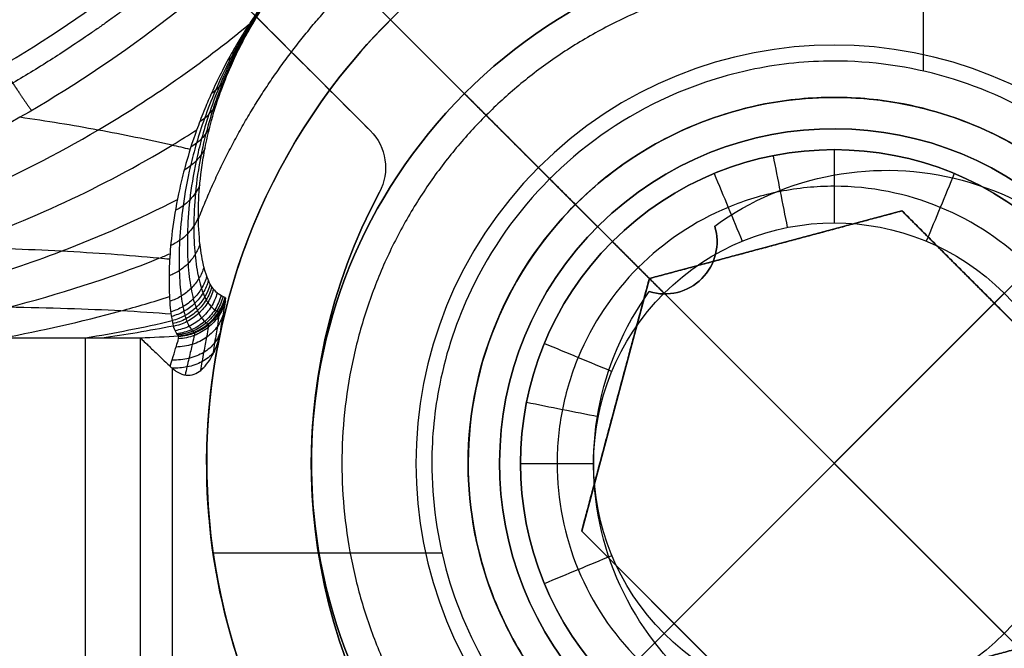
# Model space of a CAD drawing. Units: millimetres. Extents: x -318 to 318, y -318 to 318.
# Drawn here: x -23 to -13, y 13 to 19 of the extents above; entities that cross this region are included whole.
import ezdxf

# ---------------------------------------------------------------- set-up
doc = ezdxf.new("R2010")
doc.units = ezdxf.units.MM
doc.layers.add('Livello 01', color=7, linetype='Continuous', true_color=0x000000)

# ---------------------------------------------------------------- blocks, each defined once
blk = doc.blocks.new('Blocco 01')
at = {"layer": 'Livello 01'}
for p, q in [((-13.9442, 18.5496, 195.3417), (-13.9442, 20.7377, 195.3417)), ((-20.7377, 13.9445, 195.3417), (-18.5496, 13.9445, 195.3417))]:
    blk.add_line(p, q, dxfattribs=at)
at = {"layer": 'Livello 01', "extrusion": (4.35766e-12, -4.32044e-12, -1)}
blk.add_arc((14.7988, 14.7988, -195.3417), 6, 44.99995, 110.09793, dxfattribs=at)
at = {"layer": 'Livello 01', "extrusion": (4.37401e-12, -4.374e-12, -1)}
blk.add_arc((14.7988, 14.7988, -195.3417), 6, 339.90207, 44.99995, dxfattribs=at)
at = {"layer": 'Livello 01', "extrusion": (-0.022962, 0.046387, -0.99866)}
blk.add_arc((11.6531, 34.1194, -187.9266), 0.5, 222.39695, 282.93625, dxfattribs=at)
at = {"layer": 'Livello 01', "extrusion": (0.032855, -0.01217, 0.999386)}
blk.add_arc((8.1588, 32.3209, 193.3498), 0.5, 204.44205, 275.0715, dxfattribs=at)
at = {"layer": 'Livello 01'}
blk.add_rational_spline([(-20.8773, 17.1348, 180.6853), (-20.3812, 18.4256, 180.6853), (-19.4034, 19.4034, 180.6853), (-18.4257, 20.3811, 180.6853), (-17.1352, 20.8771, 180.6853)], [0.926622994973, 0.941614763583, 1, 0.9416235991, 0.926627533416], degree=2, knots=[0.3141933, 0.3141933, 0.3141933, 0.5, 0.5, 0.6857786, 0.6857786, 0.6857786], dxfattribs=at)
for points, degree, knots in [([(-31.8499, 16.4912, 153.4632), (-30.8153, 16.4913, 153.4632), (-29.78, 16.5475, 153.4632), (-28.7537, 16.6782, 153.4632), (-27.7273, 16.8089, 153.4632), (-26.7094, 17.0147, 153.4632), (-24.7304, 17.6194, 153.4632), (-23.7694, 18.0199, 153.4632), (-22.4221, 18.791, 153.4632), (-21.989, 19.0761, 153.4632), (-21.1649, 19.7016, 153.4632), (-20.7739, 20.0422, 153.4632), (-20.408, 20.4081, 153.4632), (-20.408, 20.4081, 153.4632), (-20.408, 20.4081, 153.4632)], 3, [-12.431128, -12.431128, -12.431128, -12.431128, -9.323399, -9.323373, -9.323373, -6.215618, -6.215618, -3.107862, -3.107862, -1.553985, -1.553985, -0.000107, -0.000107, 0, 0, 0, 0]), ([(-20.2717, 20.2718, 158.0409), (-20.5774, 19.9661, 158.0409), (-20.8959, 19.6746, 158.0409), (-21.2268, 19.3969, 158.0408), (-21.5686, 19.1343, 158.0406), (-21.9206, 18.8867, 158.0404), (-23.4271, 17.9155, 158.0395), (-25.0831, 17.2001, 158.0379), (-26.3987, 16.8039, 158.0373), (-27.7427, 16.5235, 158.0365), (-29.1045, 16.3492, 158.0364), (-30.4751, 16.2553, 158.0363), (-31.8499, 16.2374, 158.0365)], 7, [0, 0, 0, 0, 0, 0, 0, 0, 0.24, 0.24, 0.24, 0.24, 0.24, 1.000016, 1.000016, 1.000016, 1.000016, 1.000016, 1.000016, 1.000016, 1.000016]), ([(-20.042, 20.0422, 162.6102), (-20.0421, 20.0422, 162.6102), (-20.7967, 19.2875, 162.6102), (-22.518, 17.9904, 162.6102), (-25.4951, 16.7519, 162.6102), (-27.5941, 16.3281, 162.6101), (-29.7131, 16.0581, 162.6101), (-30.7826, 16, 162.6101), (-31.8499, 16, 162.6101)], 3, [-12.86287, -12.86287, -12.86287, -12.86287, -12.862775, -9.647081, -6.431388, -3.215694, -3.2151, 0, 0, 0, 0]), ([(-19.7673, 19.7675, 165.9895), (-19.8141, 19.7207, 165.9894), (-19.9139, 19.6163, 166.0306), (-20.0044, 19.5133, 166.1424), (-20.087, 19.415, 166.2815), (-20.1608, 19.3231, 166.4446), (-20.2631, 19.1876, 166.7403), (-20.3468, 19.0675, 167.0674), (-20.4321, 18.937, 167.4733), (-20.4944, 18.8352, 167.828), (-20.5732, 18.6992, 168.3454), (-20.6566, 18.5431, 169.0047), (-20.7395, 18.3704, 169.825), (-20.8151, 18.1964, 170.7317), (-20.9057, 17.9639, 172.0508), (-20.9715, 17.759, 173.3673), (-21.0296, 17.5463, 174.858), (-21.0845, 17.3106, 176.6253), (-21.1312, 17.024, 179.0434), (-21.152, 16.7858, 181.3357), (-21.1605, 16.5689, 183.6323), (-21.1567, 16.3573, 186.1495), (-21.1401, 16.2203, 188.2829), (-21.1291, 16.1641, 189.4155)], 3, [-24.096494, -24.096494, -24.096494, -24.096494, -23.906542, -23.676103, -23.586094, -23.348566, -23.081577, -22.572135, -22.279353, -21.780498, -21.451179, -20.657985, -19.732602, -18.922176, -17.875637, -15.699041, -14.913299, -13.345803, -10.336384, -7.591005, -6.41621, -3.401873, 0, 0, 0, 0]), ([(-19.7666, 19.7667, 165.9994), (-19.789, 19.7443, 165.9999), (-19.8337, 19.6986, 166.0083), (-19.9152, 19.6118, 166.0553), (-19.9995, 19.5164, 166.153), (-20.0791, 19.4205, 166.2955), (-20.1673, 19.3086, 166.5034), (-20.2545, 19.1898, 166.7813), (-20.366, 19.0259, 167.2424), (-20.4721, 18.8526, 167.8359), (-20.6036, 18.6125, 168.7999), (-20.7216, 18.3582, 170.0208), (-20.8236, 18.0934, 171.4958), (-20.8992, 17.8567, 172.9772), (-20.9739, 17.5699, 174.9577), (-21.0311, 17.2536, 177.4402), (-21.0617, 16.9231, 180.4256), (-21.0646, 16.6343, 183.4162), (-21.0488, 16.4299, 185.9125), (-21.0297, 16.311, 187.6626), (-21.0168, 16.2511, 188.6636), (-21.0098, 16.224, 189.1644), (-21.0062, 16.2112, 189.4149)], 3, [0, 0, 0, 0, 0.09255, 0.185615, 0.371515, 0.558327, 0.745407, 1.119663, 1.494315, 2.243833, 2.993696, 4.493712, 5.994071, 7.494622, 8.995314, 11.996842, 14.998728, 18.001213, 21.004915, 22.507512, 23.259006, 24.010635, 24.010635, 24.010635, 24.010635]), ([(-19.766, 19.7661, 166.0093), (-19.7878, 19.7443, 166.0098), (-19.8312, 19.6999, 166.0182), (-19.9103, 19.6155, 166.0652), (-19.992, 19.5226, 166.1629), (-20.0691, 19.4292, 166.3054), (-20.1544, 19.3201, 166.5132), (-20.2387, 19.2042, 166.7911), (-20.3461, 19.0442, 167.2521), (-20.448, 18.875, 167.8454), (-20.5738, 18.6403, 168.8093), (-20.6856, 18.3916, 170.0299), (-20.7811, 18.1325, 171.5047), (-20.8507, 17.9009, 172.9857), (-20.9179, 17.6202, 174.9658), (-20.9663, 17.3105, 177.4477), (-20.9871, 16.9867, 180.4322), (-20.9803, 16.7038, 183.4217), (-20.9562, 16.5033, 185.9167), (-20.9306, 16.3867, 187.6654), (-20.9137, 16.328, 188.6655), (-20.9045, 16.3014, 189.1658), (-20.8997, 16.2888, 189.416)], 3, [0, 0, 0, 0, 0.09255, 0.185615, 0.371515, 0.558327, 0.745407, 1.119663, 1.494315, 2.243833, 2.993696, 4.493712, 5.994071, 7.494622, 8.995314, 11.996842, 14.998728, 18.001213, 21.004915, 22.507512, 23.259006, 24.010635, 24.010635, 24.010635, 24.010635]), ([(-19.7656, 19.7657, 166.0192), (-19.7867, 19.7445, 166.0198), (-19.8288, 19.7014, 166.0281), (-19.9056, 19.6193, 166.0751), (-19.9848, 19.5291, 166.1728), (-20.0595, 19.4383, 166.3152), (-20.1422, 19.3322, 166.5231), (-20.2236, 19.2194, 166.801), (-20.3274, 19.0637, 167.2619), (-20.4256, 18.8989, 167.8552), (-20.5464, 18.6705, 168.8189), (-20.6532, 18.4283, 170.0395), (-20.7436, 18.1763, 171.5141), (-20.8085, 17.9511, 172.9949), (-20.8701, 17.6783, 174.9747), (-20.9124, 17.3776, 177.4562), (-20.9264, 17.0636, 180.4401), (-20.9131, 16.7897, 183.4287), (-20.8834, 16.5964, 185.9225), (-20.8533, 16.4846, 187.6699), (-20.8336, 16.4286, 188.6691), (-20.8228, 16.4033, 189.169), (-20.8172, 16.3914, 189.4189)], 3, [0, 0, 0, 0, 0.09255, 0.185615, 0.371515, 0.558327, 0.745407, 1.119663, 1.494315, 2.243833, 2.993696, 4.493712, 5.994071, 7.494622, 8.995314, 11.996842, 14.998728, 18.001213, 21.004915, 22.507512, 23.259006, 24.010635, 24.010635, 24.010635, 24.010635]), ([(-20.7644, 16.512, 189.4233), (-20.7942, 16.5667, 188.1707), (-20.8372, 16.6994, 185.9145), (-20.8744, 16.9655, 182.4939), (-20.8821, 17.2578, 179.3316), (-20.8597, 17.5454, 176.6574), (-20.8258, 17.7589, 174.8917), (-20.7866, 17.9517, 173.4022), (-20.7385, 18.1375, 172.0867), (-20.6677, 18.3484, 170.7685), (-20.6069, 18.5061, 169.8624), (-20.5387, 18.6627, 169.0426), (-20.4687, 18.8042, 168.3837), (-20.4019, 18.9273, 167.8666), (-20.3485, 19.0193, 167.5121), (-20.275, 19.1372, 167.1064), (-20.2025, 19.2456, 166.7795), (-20.113, 19.3676, 166.484), (-20.0483, 19.4502, 166.321), (-19.9754, 19.5384, 166.182), (-19.8955, 19.6306, 166.0702), (-19.8069, 19.7237, 166.0291), (-19.7652, 19.7654, 166.0291)], 3, [-23.947383, -23.947383, -23.947383, -23.947383, -20.193579, -17.181752, -13.674961, -10.684165, -9.126368, -8.345489, -6.182361, -5.142299, -4.336888, -3.41723, -2.628945, -2.301664, -1.805896, -1.514926, -1.008636, -0.7433, -0.507242, -0.417789, -0.188776, 0, 0, 0, 0]), ([(-29.5473, 16, 166.9903), (-28.6818, 16.0338, 167.0396), (-26.9299, 16.1899, 167.1259), (-24.3061, 16.7911, 167.2183), (-22.0873, 17.757, 167.2671), (-20.8463, 18.6223, 167.2809), (-20.3919, 18.9983, 167.2837)], 3, [0.00001, 0.00001, 0.00001, 0.00001, 2.010762, 4.021523, 6.032285, 7.323226, 7.323226, 7.323226, 7.323226]), ([(-20.4005, 18.9287, 167.8668), (-20.407, 18.92, 167.8634), (-20.4207, 18.9031, 167.8568), (-20.4431, 18.8793, 167.8471), (-20.4671, 18.857, 167.8375), (-20.4841, 18.8433, 167.8312), (-20.4929, 18.8368, 167.8282)], 3, [0, 0, 0, 0, 0.0790964, 0.1581928, 0.2372892, 0.3163857, 0.3163857, 0.3163857, 0.3163857]), ([(-20.4896, 18.7611, 168.5888), (-20.497, 18.7506, 168.5855), (-20.5128, 18.7302, 168.5789), (-20.5389, 18.7016, 168.5692), (-20.5673, 18.6752, 168.5598), (-20.5877, 18.6592, 168.5536), (-20.5981, 18.6516, 168.5506)], 3, [0, 0, 0, 0, 0.0790964, 0.1581928, 0.2372892, 0.3163857, 0.3163857, 0.3163857, 0.3163857]), ([(-12.0787, 17.519, 195.3417), (-12.2682, 17.7085, 195.3417), (-12.7721, 18.1168, 195.3417), (-13.6999, 18.5416, 195.3417), (-14.693, 18.6821, 195.3417), (-15.6001, 18.5907, 195.3417), (-16.5427, 18.2875, 195.3417), (-17.1743, 17.8583, 195.3417), (-17.5039, 17.5341, 195.3417), (-17.519, 17.519, 195.3417)], 3, [0, 0, 0, 0, 0.811691, 1.94811, 3.053323, 3.81442, 4.691231, 6.024743, 6.089149, 6.089149, 6.089149, 6.089149]), ([(-20.6185, 18.4744, 170.0508), (-20.6273, 18.4608, 170.0475), (-20.6462, 18.4343, 170.0409), (-20.6785, 18.3976, 170.0314), (-20.7145, 18.3643, 170.0222), (-20.7406, 18.3446, 170.0164), (-20.7541, 18.3354, 170.0136)], 3, [0, 0, 0, 0, 0.0790964, 0.1581928, 0.2372892, 0.3163857, 0.3163857, 0.3163857, 0.3163857]), ([(-17.2737, 17.2737, 215.2144), (-17.1329, 17.4144, 215.2144), (-16.7685, 17.722, 215.2144), (-16.1302, 18.0676, 215.2144), (-15.3034, 18.299, 215.2144), (-14.5448, 18.3181, 215.2144), (-13.6959, 18.1536, 215.2144), (-12.9754, 17.8332, 215.2144), (-12.5002, 17.4499, 215.2144), (-12.324, 17.2737, 215.2144)], 3, [0, 0, 0, 0, 0.600364, 1.434515, 2.175831, 3.177856, 3.702382, 4.778387, 5.532117, 5.532117, 5.532117, 5.532117]), ([(-20.7073, 18.2285, 171.5247), (-20.717, 18.212, 171.5215), (-20.7384, 18.1801, 171.5149), (-20.776, 18.1363, 171.5056), (-20.8184, 18.0972, 171.4967), (-20.8497, 18.0746, 171.4911), (-20.8659, 18.0643, 171.4885)], 3, [0, 0, 0, 0, 0.0790964, 0.1581928, 0.2372892, 0.3163857, 0.3163857, 0.3163857, 0.3163857]), ([(-20.9567, 17.8013, 173.1104), (-21.014, 17.8148, 172.7178), (-21.3004, 17.8808, 170.7689), (-21.8317, 17.9898, 167.2664), (-22.3279, 18.0719, 164.161), (-22.5839, 18.1083, 162.6102)], 3, [22.922859, 22.922859, 22.922859, 22.922859, 24.140769, 28.968922, 33.79704, 33.79704, 33.79704, 33.79704]), ([(-27.4877, 16, 171.4926), (-26.7937, 16.0575, 171.5708), (-25.3733, 16.2382, 171.7077), (-23.2057, 16.7975, 171.8544), (-21.7119, 17.4772, 171.9166), (-20.972, 17.9379, 171.9372), (-20.894, 17.988, 171.9392)], 3, [0.000019, 0.000019, 0.000019, 0.000019, 2.010762, 4.021523, 6.032285, 6.271291, 6.271291, 6.271291, 6.271291]), ([(-20.7704, 18.0097, 173.0051), (-20.7808, 17.9906, 173.0019), (-20.8042, 17.9537, 172.9954), (-20.8464, 17.9034, 172.9862), (-20.895, 17.8592, 172.9776), (-20.931, 17.8342, 172.9724), (-20.9498, 17.8229, 172.97)], 3, [0, 0, 0, 0, 0.0790964, 0.1581928, 0.2372892, 0.3163857, 0.3163857, 0.3163857, 0.3163857]), ([(-20.8149, 17.8114, 174.4897), (-20.8258, 17.7898, 174.4864), (-20.851, 17.7482, 174.48), (-20.8974, 17.6919, 174.471), (-20.9517, 17.643, 174.4628), (-20.9923, 17.616, 174.4579), (-21.0135, 17.6041, 174.4557)], 3, [0, 0, 0, 0, 0.0790964, 0.1581928, 0.2372892, 0.3163857, 0.3163857, 0.3163857, 0.3163857]), ([(-17.519, 17.519, 195.3417), (-17.8274, 17.2104, 195.3417), (-18.2682, 16.5872, 195.3417), (-18.5882, 15.6259, 195.3417), (-18.6821, 14.693, 195.3417), (-18.5416, 13.6999, 195.3417), (-18.1168, 12.7721, 195.3417), (-17.7085, 12.2682, 195.3417), (-17.519, 12.0787, 195.3417)], 3, [0, 0, 0, 0, 1.319047, 2.274564, 3.035952, 4.141562, 5.27839, 6.090374, 6.090374, 6.090374, 6.090374]), ([(-20.8648, 17.4605, 177.4663), (-20.8764, 17.4344, 177.4631), (-20.9042, 17.384, 177.4569), (-20.9583, 17.3168, 177.4484), (-21.0233, 17.2598, 177.4409), (-21.0726, 17.2298, 177.4368), (-21.0983, 17.217, 177.435)], 3, [0, 0, 0, 0, 0.0790964, 0.1581928, 0.2372892, 0.3163857, 0.3163857, 0.3163857, 0.3163857]), ([(-25.6529, 16, 176.0921), (-25.1022, 16.0719, 176.183), (-23.962, 16.2631, 176.3423), (-22.4036, 16.7112, 176.4921), (-21.4435, 17.1338, 176.5546), (-21.0787, 17.3228, 176.5743)], 3, [0.000029, 0.000029, 0.000029, 0.000029, 2.010762, 4.021523, 5.296879, 5.296879, 5.296879, 5.296879]), ([(-17.2737, 12.324, 215.2144), (-17.4307, 12.4809, 215.2144), (-17.791, 12.9173, 215.2144), (-18.2616, 13.8931, 215.2144), (-18.3784, 15.2637, 215.2144), (-17.9391, 16.4857, 215.2144), (-17.4625, 17.0846, 215.2144), (-17.2737, 17.2737, 215.2144)], 3, [0, 0, 0, 0, 0.676634, 1.712936, 3.263219, 4.765099, 5.577986, 5.577986, 5.577986, 5.577986]), ([(-20.8774, 17.1573, 180.4494), (-20.8893, 17.127, 180.4463), (-20.9191, 17.0685, 180.4404), (-20.9802, 16.9913, 180.4325), (-21.0552, 16.9275, 180.4259), (-21.1127, 16.8954, 180.4226), (-21.1427, 16.8824, 180.4212)], 3, [0, 0, 0, 0, 0.0790964, 0.1581928, 0.2372892, 0.3163857, 0.3163857, 0.3163857, 0.3163857]), ([(-21.1527, 16.7507, 181.7232), (-21.1864, 16.754, 181.5421), (-21.5138, 16.7858, 179.7975), (-22.1751, 16.8324, 176.498), (-23.2007, 16.8692, 171.8407), (-24.3089, 16.8785, 167.2073), (-25.106, 16.8653, 164.1378), (-25.5236, 16.8523, 162.6101)], 3, [13.92539, 13.92539, 13.92539, 13.92539, 14.484461, 19.312615, 24.140769, 28.968922, 33.797052, 33.797052, 33.797052, 33.797052]), ([(-20.8625, 16.895, 183.437), (-20.8744, 16.8608, 183.4341), (-20.906, 16.7946, 183.4286), (-20.9738, 16.7081, 183.4216), (-21.0587, 16.6383, 183.4162), (-21.1243, 16.6051, 183.4138), (-21.1584, 16.5923, 183.4129)], 3, [0, 0, 0, 0, 0.0790964, 0.1581928, 0.2372892, 0.3163857, 0.3163857, 0.3163857, 0.3163857]), ([(-24.0569, 16, 180.7783), (-23.6198, 16.0763, 180.8676), (-22.7049, 16.2632, 181.0238), (-21.7038, 16.5767, 181.1394), (-21.1843, 16.789, 181.1864), (-21.1492, 16.8036, 181.1895)], 3, [0.000038, 0.000038, 0.000038, 0.000038, 2.010762, 4.021523, 4.167362, 4.167362, 4.167362, 4.167362]), ([(-20.8245, 16.676, 186.4283), (-20.8365, 16.6379, 186.4259), (-20.8698, 16.5642, 186.4213), (-20.9446, 16.4689, 186.4158), (-21.04, 16.3941, 186.412), (-21.1139, 16.3608, 186.4109), (-21.1521, 16.3488, 186.4106)], 3, [0, 0, 0, 0, 0.0790964, 0.1581928, 0.2372892, 0.3163857, 0.3163857, 0.3163857, 0.3163857]), ([(-20.7972, 16.5861, 187.9254), (-20.8093, 16.546, 187.9233), (-20.8436, 16.4685, 187.9194), (-20.9225, 16.3689, 187.915), (-21.0236, 16.2921, 187.9125), (-21.1019, 16.2593, 187.912), (-21.1423, 16.248, 187.9121)], 3, [0, 0, 0, 0, 0.0790964, 0.1581928, 0.2372892, 0.3163857, 0.3163857, 0.3163857, 0.3163857]), ([(-20.7815, 16.5469, 188.6742), (-20.7936, 16.5058, 188.6723), (-20.8286, 16.4263, 188.6689), (-20.9096, 16.3247, 188.6652), (-21.0139, 16.247, 188.6633), (-21.0945, 16.2146, 188.6633), (-21.1361, 16.2038, 188.6636)], 3, [0, 0, 0, 0, 0.0790964, 0.1581928, 0.2372892, 0.3163857, 0.3163857, 0.3163857, 0.3163857]), ([(-20.7493, 16.4867, 190.0384), (-20.7616, 16.4436, 190.0369), (-20.7979, 16.3605, 190.0344), (-20.8835, 16.255, 190.0322), (-20.994, 16.176, 190.0316), (-21.0792, 16.1448, 190.0325), (-21.1229, 16.1351, 190.0331)], 3, [0, 0, 0, 0, 0.1424889, 0.2849776, 0.4274661, 0.5699545, 0.5699545, 0.5699545, 0.5699545]), ([(-20.6211, 16.3863, 194.3461), (-20.6443, 16.3947, 193.6411), (-20.6972, 16.4185, 191.9998), (-20.7422, 16.4711, 190.3589), (-20.7644, 16.512, 189.4233)], 3, [-4.926833, -4.926833, -4.926833, -4.926833, -2.810559, 0, 0, 0, 0]), ([(-22.7431, 16, 185.5511), (-22.3843, 16.0689, 185.6242), (-21.8591, 16.1838, 185.7134), (-21.3108, 16.3442, 185.7847), (-21.155, 16.3938, 185.8034)], 3, [0.000048, 0.000048, 0.000048, 0.000048, 2.010762, 2.800375, 2.800375, 2.800375, 2.800375]), ([(-20.7333, 16.4644, 190.6536), (-20.7457, 16.4205, 190.6523), (-20.7827, 16.3356, 190.6503), (-20.8706, 16.2284, 190.6488), (-20.9841, 16.149, 190.6489), (-21.0716, 16.1185, 190.6501), (-21.1163, 16.1095, 190.6509)], 3, [0, 0, 0, 0, 0.1424889, 0.2849776, 0.4274661, 0.5699545, 0.5699545, 0.5699545, 0.5699545]), ([(-20.6986, 16.4285, 191.8842), (-20.7113, 16.3828, 191.8834), (-20.75, 16.2944, 191.8823), (-20.8428, 16.184, 191.8822), (-20.9629, 16.1041, 191.8836), (-21.055, 16.0755, 191.8856), (-21.1018, 16.068, 191.8868)], 3, [0, 0, 0, 0, 0.1424889, 0.2849776, 0.4274661, 0.5699545, 0.5699545, 0.5699545, 0.5699545]), ([(-20.6609, 16.4035, 193.1151), (-20.674, 16.356, 193.1147), (-20.7145, 16.2641, 193.1144), (-20.8127, 16.1506, 193.1155), (-20.9397, 16.0707, 193.1181), (-21.0366, 16.0446, 193.1207), (-21.0855, 16.0389, 193.1222)], 3, [0, 0, 0, 0, 0.1424889, 0.2849776, 0.4274661, 0.5699545, 0.5699545, 0.5699545, 0.5699545]), ([(-20.6412, 16.3942, 193.7306), (-20.6545, 16.3457, 193.7303), (-20.6959, 16.2522, 193.7303), (-20.7969, 16.1373, 193.732), (-20.9275, 16.0576, 193.735), (-21.0267, 16.0328, 193.7379), (-21.0767, 16.0281, 193.7395)], 3, [0, 0, 0, 0, 0.1424889, 0.2849776, 0.4274661, 0.5699545, 0.5699545, 0.5699545, 0.5699545]), ([(-20.6189, 16.383, 194.4304), (-20.6324, 16.3338, 194.4272), (-20.675, 16.2389, 194.4213), (-20.7788, 16.1231, 194.415), (-20.9128, 16.0438, 194.4118), (-21.0143, 16.0205, 194.4119), (-21.0653, 16.0168, 194.4125)], 3, [-0.0000004, -0.0000004, -0.0000004, -0.0000004, 0.1614977, 0.3230022, 0.4845137, 0.6460314, 0.6460314, 0.6460314, 0.6460314]), ([(-20.8172, 16.3914, 189.4189), (-20.8127, 16.3817, 189.6241), (-20.8032, 16.3632, 190.0347), (-20.7832, 16.3302, 190.8558), (-20.7562, 16.2962, 191.8824), (-20.7269, 16.2717, 192.9091), (-20.7025, 16.2561, 193.7305), (-20.69, 16.2495, 194.1411), (-20.6837, 16.2462, 194.3464)], 3, [0, 0, 0, 0, 0.617145, 1.234332, 2.468654, 3.702599, 4.319303, 4.935746, 4.935746, 4.935746, 4.935746]), ([(-20.6705, 16.0379, 195.3132), (-20.6542, 16.1357, 195.194), (-20.6218, 16.3136, 194.8933), (-20.6147, 16.384, 194.5398), (-20.6211, 16.3863, 194.3461)], 3, [-1.060313, -1.060313, -1.060313, -1.060313, -0.580306, 0, 0, 0, 0]), ([(-21.1393, 16.2254, 188.2871), (-21.2859, 16.2379, 187.4368), (-21.7473, 16.2682, 184.9996), (-22.6621, 16.2964, 181.0045), (-23.9256, 16.304, 176.323), (-25.3431, 16.2897, 171.689), (-26.905, 16.2547, 167.1088), (-28.0484, 16.2168, 164.099), (-28.6534, 16.1931, 162.6101)], 3, [7.079925, 7.079925, 7.079925, 7.079925, 9.656307, 14.484461, 19.312615, 24.140769, 28.968922, 33.797064, 33.797064, 33.797064, 33.797064]), ([(-20.6198, 16.3464, 194.6805), (-20.6331, 16.2982, 194.6681), (-20.6754, 16.2053, 194.6439), (-20.7796, 16.0921, 194.6129), (-20.9145, 16.0154, 194.5899), (-21.0168, 15.9935, 194.5815), (-21.0682, 15.9904, 194.5792)], 3, [-0.000002, -0.000002, -0.000002, -0.000002, 0.1614977, 0.3230022, 0.4845137, 0.646031, 0.646031, 0.646031, 0.646031]), ([(-20.618, 16.3752, 194.5145), (-20.6315, 16.3263, 194.5082), (-20.6741, 16.2319, 194.4962), (-20.778, 16.1166, 194.4816), (-20.9121, 16.0379, 194.4717), (-21.0137, 16.0148, 194.4689), (-21.0648, 16.0112, 194.4685)], 3, [-0.000001, -0.000001, -0.000001, -0.000001, 0.1614977, 0.3230022, 0.4845137, 0.6460313, 0.6460313, 0.6460313, 0.6460313]), ([(-20.8997, 16.2888, 189.416), (-20.8958, 16.2785, 189.6215), (-20.8877, 16.2589, 190.0324), (-20.8707, 16.2238, 190.8545), (-20.8477, 16.1872, 191.8823), (-20.8228, 16.1602, 192.9101), (-20.8019, 16.1428, 193.7321), (-20.7912, 16.1354, 194.143), (-20.7859, 16.1317, 194.3484)], 3, [0, 0, 0, 0, 0.617145, 1.234332, 2.468654, 3.702599, 4.319303, 4.935746, 4.935746, 4.935746, 4.935746]), ([(-20.6361, 16.2379, 194.996), (-20.6483, 16.1923, 194.9717), (-20.6893, 16.1045, 194.9235), (-20.7946, 15.9991, 194.8605), (-20.9328, 15.9297, 194.8129), (-21.038, 15.9124, 194.7947), (-21.0908, 15.9114, 194.7895)], 3, [-0.000004, -0.000004, -0.000004, -0.000004, 0.1614977, 0.3230022, 0.4845137, 0.6460304, 0.6460304, 0.6460304, 0.6460304]), ([(-21.0062, 16.2112, 189.4149), (-21.0031, 16.2008, 189.6205), (-20.997, 16.1808, 190.0319), (-20.9839, 16.1452, 190.8549), (-20.9662, 16.1082, 191.8837), (-20.9469, 16.0814, 192.9126), (-20.9306, 16.0643, 193.7352), (-20.9221, 16.0571, 194.1463), (-20.9179, 16.0535, 194.3518)], 3, [0, 0, 0, 0, 0.617145, 1.234332, 2.468654, 3.702599, 4.319303, 4.935746, 4.935746, 4.935746, 4.935746]), ([(-20.6837, 16.2462, 194.3464), (-20.6828, 16.246, 194.3715), (-20.6815, 16.2441, 194.4218), (-20.6803, 16.2346, 194.5218), (-20.682, 16.2036, 194.6943), (-20.6944, 16.119, 194.9297), (-20.7173, 15.986, 195.1374), (-20.7334, 15.8842, 195.2501), (-20.7397, 15.8445, 195.2887), (-20.7405, 15.8395, 195.2935)], 3, [-0.0000013, -0.0000013, -0.0000013, -0.0000013, 0.0688204, 0.1375944, 0.2749438, 0.5480163, 0.8188928, 0.9533942, 0.9727504, 0.9727504, 0.9727504, 0.9727504]), ([(-21.1291, 16.1641, 189.4155), (-21.12, 16.1175, 190.3548), (-21.1016, 16.0564, 192.0033), (-21.0784, 16.0286, 193.6501), (-21.0674, 16.0191, 194.3563)], 3, [-4.943717, -4.943717, -4.943717, -4.943717, -2.123526, 0, 0, 0, 0]), ([(-20.7859, 16.1317, 194.3484), (-20.785, 16.1315, 194.3708), (-20.7836, 16.1298, 194.4156), (-20.7825, 16.1212, 194.5047), (-20.7846, 16.0926, 194.6584), (-20.7979, 16.0144, 194.8674), (-20.8217, 15.8917, 195.0506), (-20.8425, 15.777, 195.1718), (-20.8534, 15.716, 195.2241), (-20.8586, 15.6866, 195.2469)], 3, [0.000001, 0.000001, 0.000001, 0.000001, 0.06882, 0.137594, 0.274944, 0.548016, 0.818893, 0.953394, 1.0695, 1.0695, 1.0695, 1.0695]), ([(-21.1474, 15.7271, 195.042), (-21.1201, 15.7014, 195.0698), (-21.0677, 15.6597, 195.1178), (-20.9792, 15.6345, 195.1816), (-20.9018, 15.6539, 195.2264), (-20.8495, 15.6919, 195.2515), (-20.8017, 15.7413, 195.2719), (-20.7284, 15.8455, 195.299), (-20.688, 15.9559, 195.309), (-20.6705, 16.0379, 195.3132)], 3, [0, 0, 0, 0, 0.1419066, 0.2474369, 0.3326483, 0.4128768, 0.4552226, 0.5497704, 0.8058038, 0.8058038, 0.8058038, 0.8058038]), ([(-21.1474, 15.7271, 195.042), (-21.1217, 15.8158, 194.9534), (-21.073, 15.9626, 194.7399), (-21.0608, 16.0177, 194.4854), (-21.0674, 16.0191, 194.3563)], 3, [0, 0, 0, 0, 0.385472, 0.7815919, 0.7815919, 0.7815919, 0.7815919]), ([(-20.6656, 16.0672, 195.2764), (-20.6758, 16.026, 195.2407), (-20.7146, 15.9471, 195.1694), (-20.8212, 15.8541, 195.0767), (-20.9645, 15.7962, 195.0078), (-21.0744, 15.7854, 194.9829), (-21.1294, 15.7872, 194.9765)], 3, [-0.000006, -0.000006, -0.000006, -0.000006, 0.1614977, 0.3230022, 0.4845137, 0.6460298, 0.6460298, 0.6460298, 0.6460298]), ([(-20.9179, 16.0535, 194.3518), (-20.917, 16.0533, 194.372), (-20.9156, 16.0518, 194.4124), (-20.9147, 16.0439, 194.4928), (-20.9176, 16.0176, 194.6315), (-20.9336, 15.9455, 194.8202), (-20.9614, 15.8326, 194.9858), (-20.986, 15.7264, 195.0957), (-20.9985, 15.6709, 195.1424), (-21.0045, 15.6442, 195.1627)], 3, [0.000003, 0.000003, 0.000003, 0.000003, 0.06882, 0.137594, 0.274944, 0.548016, 0.818893, 0.953394, 1.069269, 1.069269, 1.069269, 1.069269]), ([(-20.6705, 16.0379, 195.3132), (-20.6906, 15.9436, 195.3083), (-20.7315, 15.7257, 195.2968), (-20.7888, 15.2881, 195.277), (-20.8135, 14.7138, 195.2666), (-20.7638, 14.0148, 195.287), (-20.6349, 13.3501, 195.3264), (-20.501, 12.9217, 195.3417), (-20.4335, 12.7371, 195.3417)], 3, [-3.360232, -3.360232, -3.360232, -3.360232, -3.070065, -2.693183, -2.033273, -1.346656, -0.590848, 0, 0, 0, 0]), ([(-21.4341, 16, 194.3429), (-21.434, 16, 194.3441), (-21.4339, 16, 194.3466), (-21.4338, 16, 194.3503), (-21.4337, 15.9999, 194.354), (-21.4335, 15.9999, 194.3577), (-21.4334, 15.9998, 194.3614), (-21.4333, 15.9997, 194.3651), (-21.4331, 15.9997, 194.3688), (-21.433, 15.9995, 194.3725), (-21.4329, 15.9995, 194.375), (-21.4329, 15.9994, 194.3762)], 3, [-0.03334858, -0.03334858, -0.03334858, -0.03334858, -0.02969155, -0.02599925, -0.02230145, -0.01859818, -0.01488943, -0.01117522, -0.00745557, -0.00373049, 0, 0, 0, 0]), ([(-21.4329, 15.9994, 194.3762), (-21.4311, 15.9977, 194.4295), (-21.4183, 15.9853, 194.54), (-21.3715, 15.9402, 194.7024), (-21.2951, 15.867, 194.8595), (-21.2149, 15.7908, 194.9697), (-21.1619, 15.7408, 195.0272), (-21.1474, 15.7271, 195.042)], 3, [0, 0, 0, 0, 0.1607752, 0.3347024, 0.5238437, 0.7283952, 0.803365, 0.803365, 0.803365, 0.803365]), ([(-20.7252, 15.871, 195.2984), (-20.7293, 15.8654, 195.2918), (-20.7594, 15.8268, 195.2466), (-20.837, 15.7656, 195.1697), (-20.9762, 15.7171, 195.0954), (-21.0797, 15.7085, 195.0687), (-21.1278, 15.7095, 195.0615)], 3, [0.1345473, 0.1345473, 0.1345473, 0.1345473, 0.1614977, 0.3230022, 0.4845137, 0.622659, 0.622659, 0.622659, 0.622659])]:
    blk.add_open_spline(points, degree=degree, knots=knots, dxfattribs=at)
for points, degree in [([(-22.7631, 18.5966, 153.4632), (-22.7207, 18.5354, 154.7701), (-22.6923, 18.4944, 156.0782), (-22.6698, 18.4616, 157.3862), (-22.6448, 18.425, 158.694), (-22.6089, 18.3722, 160.002), (-22.5538, 18.2811, 161.3084), (-22.473, 18.1725, 162.6102)], 7), ([(-17.519, 17.519, 195.3417), (-17.3964, 17.3964, 205.2781), (-17.2737, 17.2737, 215.2144)], 2), ([(-17.2737, 17.2737, 215.2144), (-17.3964, 17.3964, 205.2781), (-17.519, 17.519, 195.3417)], 2), ([(-21.9558, 16, 189.4155), (-21.6791, 16.0451, 189.4155), (-21.4028, 16.099, 189.4155), (-21.1291, 16.1641, 189.4155)], 3), ([(-21.8013, 16, 190.4101), (-21.5788, 16.0313, 190.4391), (-21.3506, 16.0691, 190.4656), (-21.1182, 16.1158, 190.4897)], 3), ([(-21.4341, 16, 194.3429), (-21.3112, 16.0041, 194.3474), (-21.1889, 16.0104, 194.3519), (-21.0674, 16.0191, 194.3563)], 3), ([(-31.8499, 16, 162.6101), (-27.7988, 16, 169.7473), (-23.4502, 16, 180.4202), (-21.9558, 16, 189.4155)], 3), ([(-21.9558, 6.0659, 189.4155), (-21.9558, 11.033, 189.4155), (-21.9558, 16, 189.4155)], 2), ([(-21.9558, 16, 189.4155), (-21.6708, 16, 191.1311), (-21.4896, 16, 192.7856), (-21.4341, 16, 194.3429)], 3), ([(-21.4329, 6.157, 194.3762), (-21.4329, 11.0782, 194.3762), (-21.4329, 15.9994, 194.3762)], 2), ([(-21.1283, 15.71, 195.0609), (-21.1283, 10.9293, 195.0609), (-21.1283, 6.1486, 195.0609)], 2)]:
    blk.add_open_spline(points, degree=degree, dxfattribs=at)

msp = doc.modelspace()

# ---------------------------------------------------------------- linework, layer by layer
at = {"layer": 'Livello 01'}
for p, q in [((-17.273, 17.273, 700.2144), (-33.2637, 33.2637, 700.2144)), ((-17.273, 17.273, 697.2144), (-33.2637, 33.2637, 697.2144)), ((-23.6464, 22.3922, 455.8), (-19.2347, 17.9805, 455.8)), ((-17.0612, 17.0611, 700.2144), (-19.0411, 19.041, 700.2144)), ((-17.0612, 17.0611, 701.8144), (-19.0411, 19.041, 701.8144)), ((-19.2216, 18.8524, 700.2144), (-19.2216, 18.8524, 701.8144)), ((-18.3335, 18.3344, 706.3144), (-18.3335, 18.3344, 701.8144)), ((-16.9193, 16.9202, 701.8144), (-18.3335, 18.3344, 701.8144)), ((-16.5657, 16.5666, 707.3144), (-17.6264, 17.6273, 707.3144)), ((-13.267, 16.3298, 707.3144), (-11.9696, 17.6273, 707.3144)), ((-14.1509, 17.2137, 704.8144), (-16.5657, 16.5666, 704.8144)), ((-12.3832, 15.4459, 704.8144), (-14.1509, 17.2137, 704.8144)), ((-17.1573, 16.9607, 701.8144), (-17.1573, 16.9607, 700.2144)), ((-15.3583, 16.8901, 707.3144), (-15.3583, 16.8901, 702.3144)), ((-15.9439, 16.7612, 215.3), (-15.9439, 16.7612, 696.3)), ((-16.5657, 16.5666, 704.8144), (-17.2128, 14.1518, 704.8144)), ((-13.0302, 13.0311, 702.3144), (-16.5657, 16.5666, 702.3144)), ((-13.1716, 13.1725, 661.8144), (-16.4243, 16.4252, 661.8144)), ((-16.4243, 13.1725, 661.8144), (-13.1716, 16.4252, 661.8144)), ((-13.267, 16.3298, 702.3144), (-16.3289, 13.2679, 702.3144)), ((-13.267, 16.3298, 707.3144), (-13.267, 16.3298, 702.3144)), ((-16.8554, 15.9406, 696.3), (-16.8554, 15.9406, 215.3)), ((-16.8893, 15.3592, 707.3144), (-16.8893, 15.3592, 702.3144)), ((-17.2128, 14.1518, 704.8144), (-15.445, 12.384, 704.8144)), ((-17.6264, 11.9704, 707.3144), (-16.3289, 13.2679, 707.3144)), ((-16.3289, 13.2679, 707.3144), (-16.3289, 13.2679, 702.3144))]:
    msp.add_line(p, q, dxfattribs=at)
at = {"layer": 'Livello 01', "extrusion": (0, 0, -1)}
for centre, radius, start, end in [((14.798, 14.7988, -701.8144), 6, 312.5, 132.5), ((14.798, 14.7988, -704.0644), 5, 45, 315), ((14.798, 14.7988, -701.8144), 6, 135, 312.5), ((14.798, 14.7988, -704.0644), 5, 315, 45), ((14.798, 14.7988, -701.0144), 3.2, 312.5, 132.5), ((14.798, 14.7988, -682.1644), 3, 45, 135), ((19.5882, 17.6269, -455.8), 0.5, 135, 208.13303), ((14.2979, 14.8014, -215.3), 2.8, 54.06872, 155.93128), ((14.2979, 14.8014, -455.8), 2.8, 54.06872, 155.93128), ((14.798, 14.7988, -701.0144), 3.2, 135, 312.5), ((14.798, 14.7988, -682.1644), 3, 135, 45), ((14.2988, 14.7987, -215.3), 2.8, 294.06872, 35.93128), ((14.2988, 14.7987, -455.8), 2.8, 294.06872, 35.93128)]:
    msp.add_arc(centre, radius, start, end, dxfattribs=at)
at = {"layer": 'Livello 01'}
for centre, radius, start, end in [((-14.798, 14.7988, 700.2144), 6, 47.5, 227.5), ((-14.798, 14.7988, 701.0144), 6, 47.5, 227.5), ((-14.2988, 14.7987, 215.3), 5.4981, 354.80402, 117.94026), ((-14.2988, 14.7987, 455.8), 5.4981, 354.80402, 117.94026), ((-14.798, 14.7988, 701.8144), 5, 45, 135), ((-14.798, 14.7988, 700.2144), 6, 227.5, 45), ((-14.798, 14.7988, 701.0144), 6, 227.5, 45), ((-14.798, 14.7988, 707.3144), 4, 45, 225), ((-14.798, 14.7988, 701.8144), 5, 135, 225), ((-14.798, 14.7988, 701.8144), 5, 225, 45), ((-14.798, 14.7988, 700.2144), 3.2, 47.5, 227.5), ((-14.798, 14.7988, 662.5144), 3, 45, 135), ((-14.798, 14.7988, 707.3144), 4, 225, 45), ((-14.2988, 14.7987, 215.3), 5.4981, 151.86697, 275.2267), ((-14.2988, 14.7987, 455.8), 5.4981, 151.86697, 275.2267), ((-14.798, 14.7988, 700.2144), 3.2, 227.5, 45), ((-16.4182, 16.9194, 215.3), 0.5, 252.81061, 17.35301), ((-16.4182, 16.9194, 455.8), 0.5, 252.81061, 17.35301), ((-14.798, 14.7988, 662.5144), 3, 135, 315)]:
    msp.add_arc(centre, radius, start, end, dxfattribs=at)
at = {"layer": 'Livello 01', "extrusion": (3.55015e-15, 2.65673e-14, -1)}
msp.add_arc((14.2988, 14.7987, -696.3), 5.4981, 62.05974, 185.19598, dxfattribs=at)
at = {"layer": 'Livello 01', "extrusion": (1.60253e-14, 1.61302e-14, -1)}
for start, end in [(45, 135), (135, 315)]:
    msp.add_arc((14.798, 14.7988, -706.3144), 5, start, end, dxfattribs=at)
at = {"layer": 'Livello 01', "extrusion": (1.60777e-14, 1.60777e-14, -1)}
msp.add_arc((14.798, 14.7988, -706.3144), 5, 315, 45, dxfattribs=at)
at = {"layer": 'Livello 01', "extrusion": (1.02913e-10, 1.07505e-10, -1)}
for start, end in [(312.5, 132.5), (135, 312.5)]:
    msp.add_arc((14.798, 14.7988, -701.8144), 3.2, start, end, dxfattribs=at)
at = {"layer": 'Livello 01', "extrusion": (4.94717e-13, 1.21577e-13, -1)}
msp.add_arc((19.5882, 17.6269, -215.3), 0.5, 135, 208.13303, dxfattribs=at)
at = {"layer": 'Livello 01', "extrusion": (2.49621e-12, -5.94471e-13, -1)}
msp.add_arc((19.5882, 17.6269, -696.3), 0.5, 135, 208.13303, dxfattribs=at)
at = {"layer": 'Livello 01', "extrusion": (2.67962e-14, -2.67962e-14, -1)}
for start, end in [(45, 135), (225, 45)]:
    msp.add_arc((14.798, 14.7988, -701.8144), 3, start, end, dxfattribs=at)
at = {"layer": 'Livello 01', "extrusion": (2.2234e-14, 1.84007e-13, -1)}
msp.add_arc((14.2979, 14.8014, -696.3), 2.8, 54.06872, 155.93128, dxfattribs=at)
at = {"layer": 'Livello 01', "extrusion": (-2.07563e-14, 3.28902e-16, -1)}
msp.add_arc((14.2988, 14.7987, -696.3), 5.4981, 264.7733, 28.13303, dxfattribs=at)
at = {"layer": 'Livello 01', "extrusion": (3.49516e-14, -3.49516e-14, -1)}
for start, end in [(45, 225), (225, 45)]:
    msp.add_arc((14.798, 14.7988, -661.8144), 2.3, start, end, dxfattribs=at)
at = {"layer": 'Livello 01', "extrusion": (6.39479e-13, -6.37655e-13, -1)}
msp.add_arc((16.4182, 16.9194, -696.3), 0.5, 162.64699, 287.18939, dxfattribs=at)
at = {"layer": 'Livello 01', "extrusion": (-1.70472e-13, -7.27484e-14, -1)}
msp.add_arc((14.2988, 14.7987, -696.3), 2.8, 294.06872, 35.93128, dxfattribs=at)
at = {"layer": 'Livello 01'}
for points, degree in [([(-258.094, 2.1213, 721.2144), (-130.1076, 130.1076, 721.2144), (-2.1213, 258.094, 721.2144)], 2), ([(-2.1213, 258.094, 718.2144), (-130.1076, 130.1076, 718.2144), (-258.094, 2.1213, 718.2144)], 2), ([(-8.251, 190.3866, 718.2144), (-99.3188, 99.3188, 718.2144), (-190.3866, 8.251, 718.2144)], 2), ([(-190.3866, 8.251, 721.2144), (-99.3188, 99.3188, 721.2144), (-8.251, 190.3866, 721.2144)], 2), ([(-4.1255, 186.2611, 717.5241), (-95.1933, 95.1933, 717.5241), (-186.2611, 4.1255, 717.5241)], 2), ([(-3.6304, 185.7661, 720.4412), (-94.6983, 94.6983, 720.4412), (-185.7661, 3.6304, 720.4412)], 2), ([(-70.6529, 4.1255, 697.9047), (-37.3892, 37.3892, 697.9047), (-4.1255, 70.6529, 697.9047)], 2), ([(-70.1579, 3.6304, 700.8219), (-36.8941, 36.8941, 700.8219), (-3.6304, 70.1579, 700.8219)], 2), ([(-66.5274, 0, 700.2144), (-33.2637, 33.2637, 700.2144), (0, 66.5274, 700.2144)], 2), ([(0, 66.5274, 697.2144), (-33.2637, 33.2637, 697.2144), (-66.5274, 0, 697.2144)], 2), ([(-23.6464, 22.3922, 215.3), (-21.4406, 20.1864, 215.3), (-19.2347, 17.9805, 215.3)], 2), ([(-19.2347, 17.9805, 696.3), (-21.4406, 20.1864, 696.3), (-23.6464, 22.3922, 696.3)], 2), ([(-14.798, 18.2988, 700.2144), (-14.798, 18.2988, 698.7144), (-14.798, 18.2988, 697.2144)], 2), ([(-19.2347, 17.9805, 215.3), (-19.2347, 17.9805, 455.8), (-19.2347, 17.9805, 696.3)], 2), ([(-14.798, 17.7988, 662.5144), (-14.798, 17.5655, 662.2811), (-14.798, 17.3322, 662.0477), (-14.798, 17.0988, 661.8144)], 3), ([(-15.3832, 17.7412, 662.5144), (-15.3377, 17.5124, 662.2811), (-15.2922, 17.2835, 662.0477), (-15.2467, 17.0547, 661.8144)], 3), ([(-15.946, 17.5705, 662.5144), (-15.8567, 17.3549, 662.2811), (-15.7674, 17.1393, 662.0477), (-15.6782, 16.9238, 661.8144)], 3), ([(-13.6499, 17.5705, 662.5144), (-13.7392, 17.3549, 662.2811), (-13.8285, 17.1393, 662.0477), (-13.9178, 16.9238, 661.8144)], 3), ([(-19.1473, 17.3912, 696.3), (-19.1473, 17.3912, 455.8), (-19.1473, 17.3912, 215.3)], 2), ([(-14.1509, 17.2137, 707.3144), (-15.3583, 16.8901, 707.3144), (-16.5657, 16.5666, 707.3144)], 2), ([(-16.5657, 16.5666, 702.3144), (-15.3583, 16.8901, 702.3144), (-14.1509, 17.2137, 702.3144)], 2), ([(-12.3832, 15.4459, 707.3144), (-13.267, 16.3298, 707.3144), (-14.1509, 17.2137, 707.3144)], 2), ([(-14.1509, 17.2137, 707.3144), (-14.1509, 17.2137, 704.8144), (-14.1509, 17.2137, 702.3144)], 2), ([(-14.1509, 17.2137, 702.3144), (-13.267, 16.3298, 702.3144), (-12.3832, 15.4459, 702.3144)], 2), ([(-15.941, 17.0686, 215.3), (-15.941, 17.0686, 455.8), (-15.941, 17.0686, 696.3)], 2), ([(-16.9193, 16.9202, 662.5144), (-16.9193, 16.9202, 682.1644), (-16.9193, 16.9202, 701.8144)], 2), ([(-16.9193, 16.9202, 662.5144), (-16.6718, 16.6727, 662.1644), (-16.4243, 16.4252, 661.8144)], 2), ([(-16.5657, 16.5666, 707.3144), (-16.8893, 15.3592, 707.3144), (-17.2128, 14.1518, 707.3144)], 2), ([(-17.2128, 14.1518, 702.3144), (-16.8893, 15.3592, 702.3144), (-16.5657, 16.5666, 702.3144)], 2), ([(-16.5657, 16.5666, 707.3144), (-16.5657, 16.5666, 704.8144), (-16.5657, 16.5666, 702.3144)], 2), ([(-16.566, 16.4418, 696.3), (-16.566, 16.4418, 455.8), (-16.566, 16.4418, 215.3)], 2), ([(-17.5696, 15.9469, 662.5144), (-17.354, 15.8576, 662.2811), (-17.1385, 15.7683, 662.0477), (-16.9229, 15.679, 661.8144)], 3), ([(-17.7403, 15.3841, 662.5144), (-17.5115, 15.3386, 662.2811), (-17.2826, 15.2931, 662.0477), (-17.0538, 15.2476, 661.8144)], 3), ([(-18.298, 14.7988, 697.2144), (-18.298, 14.7988, 698.7144), (-18.298, 14.7988, 700.2144)], 2), ([(-17.798, 14.7988, 662.5144), (-17.5646, 14.7988, 662.2811), (-17.3313, 14.7988, 662.0477), (-17.098, 14.7988, 661.8144)], 3), ([(-17.2128, 14.1518, 707.3144), (-16.3289, 13.2679, 707.3144), (-15.445, 12.384, 707.3144)], 2), ([(-17.2128, 14.1518, 707.3144), (-17.2128, 14.1518, 704.8144), (-17.2128, 14.1518, 702.3144)], 2), ([(-15.445, 12.384, 702.3144), (-16.3289, 13.2679, 702.3144), (-17.2128, 14.1518, 702.3144)], 2), ([(-17.5696, 13.6508, 662.5144), (-17.354, 13.7401, 662.2811), (-17.1385, 13.8294, 662.0477), (-16.9229, 13.9187, 661.8144)], 3), ([(-16.9193, 12.6775, 662.5144), (-16.7543, 12.8425, 662.2811), (-16.5893, 13.0075, 662.0477), (-16.4243, 13.1725, 661.8144)], 3), ([(-15.445, 12.384, 707.3144), (-14.2376, 12.7076, 707.3144), (-13.0302, 13.0311, 707.3144)], 2), ([(-13.0302, 13.0311, 702.3144), (-14.2376, 12.7076, 702.3144), (-15.445, 12.384, 702.3144)], 2)]:
    msp.add_open_spline(points, degree=degree, dxfattribs=at)
msp.add_rational_spline([(-18.1264, 11.4704, 707.0215), (-21.4548, 14.7988, 707.0215), (-18.1264, 18.1273, 707.0215), (-14.798, 21.4557, 707.0215), (-11.4696, 18.1273, 707.0215), (-8.1411, 14.7988, 707.0215), (-11.4696, 11.4704, 707.0215), (-14.798, 8.142, 707.0215), (-18.1264, 11.4704, 707.0215)], [0.853553390593, 0.603553390593, 0.853553390593, 0.603553390593, 0.853553390593, 0.603553390593, 0.853553390593, 0.603553390593, 0.853553390593], degree=2, knots=[0, 0, 0, 10, 10, 20, 20, 30, 30, 40, 40, 40], dxfattribs=at)
msp.add_rational_spline([(-18.3335, 18.3344, 706.3144), (-18.3335, 18.3344, 707.3144), (-17.6264, 17.6273, 707.3144)], [1, 0.707106781187, 1], degree=2, dxfattribs=at)
for points, knots in [([(-14.798, 18.2988, 700.2144), (-15.0199, 18.2988, 700.2144), (-15.5833, 18.2451, 700.2144), (-16.606, 17.8878, 700.2144), (-17.6577, 17.0012, 700.2144), (-18.2978, 15.6424, 700.2144), (-18.3343, 14.3825, 700.2144), (-18.0506, 13.429, 700.2144), (-17.6296, 12.6807, 700.2144), (-17.1068, 12.1307, 700.2144), (-16.3902, 11.6468, 700.2144), (-15.6542, 11.3639, 700.2144), (-15.0472, 11.2988, 700.2144), (-14.798, 11.2988, 700.2144)], [-11.1343, -11.1343, -11.1343, -11.1343, -10.458978, -9.424684, -7.877405, -6.378437, -4.962961, -4.123532, -3.377525, -2.369159, -1.841313, -0.758499, 0, 0, 0, 0]), ([(-14.798, 11.2988, 697.2144), (-15.0472, 11.2988, 697.2144), (-15.6542, 11.3639, 697.2144), (-16.3902, 11.6468, 697.2144), (-17.1068, 12.1307, 697.2144), (-17.6296, 12.6807, 697.2144), (-18.0506, 13.429, 697.2144), (-18.3343, 14.3825, 697.2144), (-18.2978, 15.6424, 697.2144), (-17.6577, 17.0012, 697.2144), (-16.606, 17.8878, 697.2144), (-15.5833, 18.2451, 697.2144), (-15.0199, 18.2988, 697.2144), (-14.798, 18.2988, 697.2144)], [-11.1343, -11.1343, -11.1343, -11.1343, -10.375801, -9.292987, -8.765141, -7.756776, -7.010769, -6.171339, -4.755864, -3.256895, -1.709616, -0.675322, 0, 0, 0, 0]), ([(-14.798, 11.2988, 699.2144), (-15.0472, 11.2988, 699.2144), (-15.6542, 11.3639, 699.2144), (-16.3902, 11.6468, 699.2144), (-17.1068, 12.1307, 699.2144), (-17.6296, 12.6807, 699.2144), (-18.0506, 13.429, 699.2144), (-18.3343, 14.3825, 699.2144), (-18.2978, 15.6424, 699.2144), (-17.6577, 17.0012, 699.2144), (-16.606, 17.8878, 699.2144), (-15.5833, 18.2451, 699.2144), (-15.0199, 18.2988, 699.2144), (-14.798, 18.2988, 699.2144)], [0, 0, 0, 0, 0.749036, 1.818341, 2.339601, 3.335385, 4.072085, 4.901041, 6.298857, 7.779124, 9.307099, 10.328488, 10.995385, 10.995385, 10.995385, 10.995385]), ([(-14.798, 11.2988, 700.2144), (-14.5488, 11.2988, 700.2144), (-13.9419, 11.3638, 700.2144), (-13.2058, 11.6468, 700.2144), (-12.4893, 12.1307, 700.2144), (-11.9664, 12.6806, 700.2144), (-11.5454, 13.4289, 700.2144), (-11.2617, 14.3824, 700.2144), (-11.2981, 15.6423, 700.2144), (-11.9382, 17.0011, 700.2144), (-12.9899, 17.8877, 700.2144), (-14.0126, 18.2451, 700.2144), (-14.576, 18.2988, 700.2144), (-14.798, 18.2988, 700.2144)], [-11.1343, -11.1343, -11.1343, -11.1343, -10.375909, -9.293114, -8.76527, -7.756908, -7.010903, -6.171476, -4.755993, -3.257029, -1.709754, -0.675463, 0, 0, 0, 0]), ([(-14.798, 18.2988, 697.2144), (-14.576, 18.2988, 697.2144), (-14.0126, 18.2451, 697.2144), (-12.9899, 17.8877, 697.2144), (-11.9382, 17.0011, 697.2144), (-11.2981, 15.6423, 697.2144), (-11.2617, 14.3824, 697.2144), (-11.5454, 13.4289, 697.2144), (-11.9664, 12.6806, 697.2144), (-12.4893, 12.1307, 697.2144), (-13.2058, 11.6468, 697.2144), (-13.9419, 11.3638, 697.2144), (-14.5488, 11.2988, 697.2144), (-14.798, 11.2988, 697.2144)], [-11.1343, -11.1343, -11.1343, -11.1343, -10.458836, -9.424546, -7.877271, -6.378307, -4.962823, -4.123397, -3.377392, -2.369029, -1.841186, -0.758391, 0, 0, 0, 0]), ([(-14.798, 18.2988, 700.2144), (-14.576, 18.2988, 700.2144), (-14.0126, 18.2451, 700.2144), (-12.9899, 17.8877, 700.2144), (-11.9382, 17.0011, 700.2144), (-11.2981, 15.6423, 700.2144), (-11.2617, 14.3824, 700.2144), (-11.5454, 13.4289, 700.2144), (-11.9664, 12.6806, 700.2144), (-12.4893, 12.1307, 700.2144), (-13.2058, 11.6468, 700.2144), (-13.9419, 11.3638, 700.2144), (-14.5488, 11.2988, 700.2144), (-14.798, 11.2988, 700.2144)], [0, 0, 0, 0, 0.667036, 1.688422, 3.216393, 4.696655, 6.094479, 6.923433, 7.66013, 8.655912, 9.17717, 10.246456, 10.995385, 10.995385, 10.995385, 10.995385]), ([(-16.6718, 16.6727, 662.1644), (-16.4281, 16.9164, 662.1644), (-15.983, 17.2137, 662.1644), (-15.3183, 17.4145, 662.1644), (-14.6268, 17.4833, 662.1644), (-13.757, 17.311, 662.1644), (-12.8755, 16.7214, 662.1644), (-12.2859, 15.8394, 662.1644), (-12.079, 14.7988, 662.1644), (-12.286, 13.7583, 662.1644), (-12.8754, 12.8762, 662.1644), (-13.7575, 12.2868, 662.1644), (-14.798, 12.0799, 662.1644), (-15.8385, 12.2868, 662.1644), (-16.7206, 12.8764, 662.1644), (-17.3101, 13.7579, 662.1644), (-17.4824, 14.6276, 662.1644), (-17.4136, 15.3192, 662.1644), (-17.2129, 15.9838, 662.1644), (-16.9155, 16.429, 662.1644), (-16.6718, 16.6727, 662.1644)], [0, 0, 0, 0, 1.033979, 1.55347, 2.07296, 3.106939, 4.140918, 5.174897, 6.208875, 7.242854, 8.276833, 9.310811, 10.34479, 11.378769, 12.412747, 13.446726, 14.480705, 15.000196, 15.519687, 16.553665, 16.553665, 16.553665, 16.553665])]:
    msp.add_open_spline(points, degree=3, knots=knots, dxfattribs=at)

# ---------------------------------------------------------------- block references
msp.add_blockref('Blocco 01', (0, 0), dxfattribs=at)

doc.saveas('drawing.dxf')
